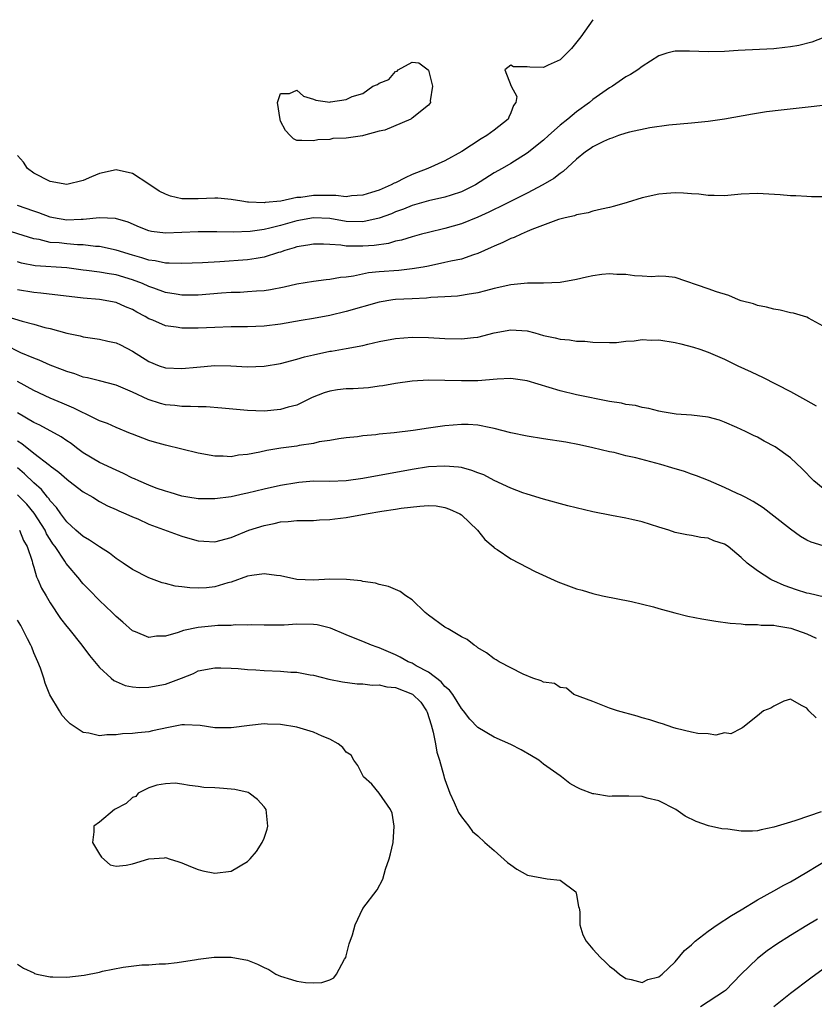
# Model space of a CAD drawing. Units: inches. Extents: x 2547376 to 2550000, y 1515000 to 1518000.
# Drawn here: x 2548887 to 2548984, y 1515843 to 1515963 of the extents above; entities that cross this region are included whole.
import ezdxf

# ---------------------------------------------------------------- set-up
doc = ezdxf.new("R2010")
doc.units = ezdxf.units.IN
doc.header["$MEASUREMENT"] = 0
doc.layers.add('LD25471515_2ft', color=141, linetype='Continuous')

msp = doc.modelspace()

# ---------------------------------------------------------------- linework, layer by layer
at = {"layer": 'LD25471515_2ft'}
for points, elevation in [([(2548957, 1515963.09), (2548955.52, 1515961), (2548954.4, 1515959.6), (2548953, 1515958.21), (2548951.56, 1515957.56), (2548951, 1515957.29), (2548949.31, 1515957.31), (2548949, 1515957.36), (2548947.34, 1515957.34), (2548947, 1515957.57), (2548946.26, 1515957), (2548947.04, 1515955), (2548947.73, 1515953.73), (2548947.6, 1515953), (2548947.35, 1515952.65), (2548947, 1515951.76), (2548946.77, 1515951.23), (2548946.69, 1515951), (2548945, 1515949.65), (2548944.11, 1515949), (2548943.41, 1515948.59), (2548941.06, 1515947.06), (2548939, 1515945.91), (2548936.91, 1515945), (2548935.55, 1515944.45), (2548935, 1515944.24), (2548934.14, 1515943.86), (2548933, 1515943.26), (2548932.81, 1515943.19), (2548932.47, 1515943), (2548931, 1515942.37), (2548930.06, 1515942.06), (2548929, 1515941.73), (2548927.65, 1515941.65), (2548927, 1515941.56), (2548925.71, 1515941.71), (2548925, 1515941.7), (2548923.72, 1515941.72), (2548923, 1515941.7), (2548921.47, 1515941.47), (2548921, 1515941.44), (2548919.03, 1515941.03), (2548917.15, 1515940.85), (2548917, 1515940.82), (2548915.09, 1515940.91), (2548915, 1515940.9), (2548914.28, 1515941), (2548913, 1515941.23), (2548911.36, 1515941.36), (2548911, 1515941.36), (2548909, 1515941.28), (2548907.29, 1515941.29), (2548907, 1515941.31), (2548905.61, 1515941.61), (2548905, 1515941.85), (2548904.23, 1515942.23), (2548903, 1515943.1), (2548901, 1515944.39), (2548899, 1515944.81), (2548897, 1515944.39), (2548896.01, 1515943.98), (2548895, 1515943.54), (2548893, 1515943.04), (2548891, 1515943.39), (2548889, 1515944.4), (2548888.23, 1515945), (2548887.74, 1515945.74), (2548887, 1515946.55)], 9608), ([(2548985.09, 1515960.91), (2548983.63, 1515960.37), (2548982.04, 1515959.96), (2548981, 1515959.78), (2548980.31, 1515959.69), (2548979, 1515959.55), (2548974.66, 1515959.34), (2548973, 1515959.23), (2548971, 1515959.18), (2548968.73, 1515959.27), (2548967, 1515959.25), (2548966.79, 1515959.21), (2548965.96, 1515959), (2548965, 1515958.7), (2548963, 1515957.41), (2548962.47, 1515957), (2548961.56, 1515956.44), (2548961, 1515956.12), (2548959.38, 1515955), (2548959, 1515954.8), (2548957, 1515953.37), (2548956.58, 1515953), (2548955, 1515951.88), (2548953.94, 1515951), (2548953, 1515950.27), (2548951.58, 1515949), (2548951, 1515948.45), (2548949, 1515946.85), (2548947, 1515945.61), (2548945.97, 1515945), (2548945, 1515944.45), (2548942.71, 1515943), (2548941, 1515942.15), (2548939.76, 1515941.76), (2548939, 1515941.5), (2548937, 1515941.05), (2548935, 1515940.47), (2548933.96, 1515940.04), (2548933, 1515939.7), (2548932.51, 1515939.49), (2548931, 1515938.94), (2548929, 1515938.5), (2548927, 1515938.56), (2548925, 1515938.91), (2548923, 1515939), (2548921, 1515938.62), (2548919, 1515938.05), (2548917.72, 1515937.72), (2548917, 1515937.56), (2548915.33, 1515937.33), (2548913.24, 1515937.24), (2548911.27, 1515937.27), (2548911, 1515937.29), (2548909, 1515937.3), (2548905, 1515937.12), (2548903.33, 1515937.33), (2548903, 1515937.41), (2548901.86, 1515937.86), (2548900.46, 1515938.46), (2548898.92, 1515938.92), (2548897, 1515939), (2548895, 1515938.77), (2548894.78, 1515938.78), (2548893, 1515938.72), (2548891.39, 1515939), (2548891, 1515939.08), (2548889.61, 1515939.61), (2548889, 1515939.79), (2548887, 1515940.49)], 9610), ([(2548985.29, 1515952.71), (2548983.52, 1515952.48), (2548979.9, 1515952.1), (2548978.12, 1515951.88), (2548976.4, 1515951.6), (2548973, 1515951), (2548971, 1515950.7), (2548969, 1515950.49), (2548966.24, 1515950.24), (2548963.93, 1515949.93), (2548961.42, 1515949.42), (2548961, 1515949.3), (2548960.09, 1515949), (2548959.31, 1515948.69), (2548959, 1515948.61), (2548958.28, 1515948.28), (2548957, 1515947.63), (2548956.64, 1515947.36), (2548956.1, 1515947), (2548955, 1515946.12), (2548953.39, 1515944.61), (2548953, 1515944.38), (2548952.23, 1515943.77), (2548950.89, 1515943), (2548949, 1515941.99), (2548945.69, 1515940.31), (2548945, 1515940), (2548944.34, 1515939.66), (2548943, 1515939.06), (2548941, 1515938.24), (2548939, 1515937.68), (2548937, 1515937.22), (2548936.16, 1515937), (2548935, 1515936.69), (2548933.73, 1515936.27), (2548933, 1515936.13), (2548932.13, 1515935.87), (2548930.38, 1515935.63), (2548929, 1515935.52), (2548928.45, 1515935.55), (2548927, 1515935.55), (2548926.34, 1515935.66), (2548925, 1515935.75), (2548924.21, 1515935.79), (2548923, 1515935.8), (2548922.34, 1515935.66), (2548921, 1515935.45), (2548920.67, 1515935.33), (2548919.52, 1515935), (2548919, 1515934.82), (2548918.75, 1515934.75), (2548917, 1515934.19), (2548916.06, 1515934.06), (2548915, 1515933.88), (2548911.64, 1515933.64), (2548909.53, 1515933.53), (2548907, 1515933.43), (2548905.48, 1515933.48), (2548905, 1515933.46), (2548903.74, 1515933.74), (2548903, 1515933.82), (2548902.13, 1515934.13), (2548901, 1515934.45), (2548899, 1515935.07), (2548897, 1515935.5), (2548896.49, 1515935.51), (2548895, 1515935.69), (2548894.3, 1515935.7), (2548893, 1515935.81), (2548892.07, 1515935.93), (2548891, 1515936), (2548889.66, 1515936.34), (2548889, 1515936.44), (2548885, 1515937.68)], 9612), ([(2548985.56, 1515941.56), (2548983.56, 1515941.56), (2548983, 1515941.58), (2548981.66, 1515941.65), (2548981, 1515941.67), (2548979.78, 1515941.78), (2548977, 1515941.94), (2548975, 1515941.86), (2548973, 1515941.68), (2548971.72, 1515941.72), (2548971, 1515941.69), (2548969.87, 1515941.87), (2548969, 1515941.9), (2548968, 1515942), (2548967, 1515942.01), (2548965.95, 1515941.95), (2548965, 1515941.85), (2548963, 1515941.41), (2548961.15, 1515940.85), (2548959.6, 1515940.4), (2548959, 1515940.24), (2548958.04, 1515940.04), (2548957, 1515939.78), (2548956.42, 1515939.58), (2548955, 1515939.35), (2548954.76, 1515939.24), (2548953.6, 1515939), (2548952.8, 1515938.8), (2548949.58, 1515937.58), (2548949, 1515937.31), (2548948.26, 1515937), (2548947.41, 1515936.59), (2548947, 1515936.47), (2548946.02, 1515935.98), (2548945, 1515935.56), (2548944.62, 1515935.38), (2548943, 1515934.65), (2548942.49, 1515934.49), (2548941, 1515933.97), (2548939.71, 1515933.71), (2548939, 1515933.54), (2548937, 1515933.12), (2548936.36, 1515933), (2548935, 1515932.77), (2548933.4, 1515932.6), (2548931, 1515932.42), (2548929.72, 1515932.28), (2548927.89, 1515931.89), (2548927, 1515931.77), (2548926.28, 1515931.72), (2548925, 1515931.48), (2548924.55, 1515931.45), (2548923, 1515931.24), (2548921, 1515930.91), (2548919.44, 1515930.56), (2548917.77, 1515930.23), (2548917, 1515930.12), (2548916.07, 1515930.07), (2548915, 1515929.97), (2548914.08, 1515929.92), (2548913, 1515929.9), (2548911.82, 1515929.82), (2548909, 1515929.6), (2548908.41, 1515929.59), (2548907, 1515929.59), (2548906.31, 1515929.69), (2548905, 1515929.92), (2548903.58, 1515930.42), (2548903, 1515930.64), (2548902.21, 1515931), (2548901, 1515931.46), (2548899, 1515932.07), (2548898.17, 1515932.17), (2548897, 1515932.38), (2548895.4, 1515932.6), (2548895, 1515932.63), (2548893, 1515932.92), (2548889.16, 1515933.16), (2548887.49, 1515933.49), (2548887, 1515933.63)], 9614), ([(2548985, 1515925.81), (2548983.22, 1515926.78), (2548983, 1515926.92), (2548981.4, 1515927.4), (2548981, 1515927.45), (2548979.75, 1515927.75), (2548979, 1515927.86), (2548978.1, 1515928.1), (2548977, 1515928.33), (2548976.51, 1515928.51), (2548975, 1515928.9), (2548974.7, 1515929), (2548973.53, 1515929.53), (2548972, 1515930), (2548971, 1515930.36), (2548967, 1515931.71), (2548965.85, 1515931.85), (2548965, 1515931.88), (2548964.17, 1515931.83), (2548963, 1515931.91), (2548962.06, 1515931.94), (2548961, 1515932.11), (2548959.91, 1515932.09), (2548959, 1515932.18), (2548958.09, 1515932.09), (2548957, 1515931.93), (2548956.22, 1515931.78), (2548955, 1515931.49), (2548953, 1515931.12), (2548951, 1515931.02), (2548949.03, 1515931.03), (2548947, 1515930.85), (2548945, 1515930.41), (2548943.91, 1515930.09), (2548943, 1515929.88), (2548941.68, 1515929.68), (2548941, 1515929.54), (2548940.53, 1515929.47), (2548939, 1515929.38), (2548937.29, 1515929.29), (2548936.77, 1515929.23), (2548935, 1515929.15), (2548933, 1515929.05), (2548932.67, 1515929), (2548931, 1515928.72), (2548927, 1515927.58), (2548925, 1515927.11), (2548923, 1515926.74), (2548921.51, 1515926.49), (2548919, 1515926.05), (2548917, 1515925.79), (2548915, 1515925.71), (2548913, 1515925.71), (2548911, 1515925.65), (2548909, 1515925.56), (2548907, 1515925.55), (2548906.32, 1515925.68), (2548905, 1515925.85), (2548903.47, 1515926.53), (2548903, 1515926.72), (2548902.53, 1515927), (2548901.52, 1515927.52), (2548901, 1515927.83), (2548900.17, 1515928.17), (2548899, 1515928.69), (2548897, 1515929.04), (2548895, 1515929.2), (2548889.84, 1515929.84), (2548889, 1515929.91), (2548887, 1515930.22)], 9616), ([(2548885.73, 1515927), (2548887.6, 1515926.4), (2548889, 1515926.04), (2548890.34, 1515925.66), (2548891, 1515925.52), (2548893, 1515924.97), (2548894.62, 1515924.62), (2548895, 1515924.51), (2548897, 1515924.23), (2548898, 1515924), (2548899, 1515923.78), (2548899.53, 1515923.53), (2548901, 1515922.77), (2548903, 1515921.5), (2548904.26, 1515921), (2548905, 1515920.74), (2548907, 1515920.65), (2548908.84, 1515920.84), (2548911, 1515921.01), (2548912.98, 1515920.98), (2548915, 1515920.87), (2548917, 1515920.93), (2548919, 1515921.27), (2548921, 1515921.8), (2548921.92, 1515922.07), (2548923, 1515922.33), (2548925, 1515922.75), (2548925.22, 1515922.78), (2548927, 1515923.1), (2548929, 1515923.47), (2548929.63, 1515923.63), (2548931, 1515923.93), (2548933, 1515924.32), (2548935, 1515924.49), (2548937, 1515924.44), (2548939, 1515924.3), (2548941, 1515924.26), (2548942.45, 1515924.45), (2548943, 1515924.49), (2548945, 1515925), (2548947, 1515925.37), (2548949, 1515925.23), (2548949.93, 1515925), (2548951, 1515924.69), (2548952.39, 1515924.39), (2548953, 1515924.21), (2548954.15, 1515924.15), (2548955, 1515923.98), (2548955.99, 1515923.99), (2548957, 1515923.85), (2548959, 1515923.83), (2548959.84, 1515923.84), (2548961, 1515923.98), (2548962.01, 1515924.01), (2548963, 1515924.17), (2548964.09, 1515924.09), (2548965, 1515924.13), (2548967, 1515923.81), (2548967.67, 1515923.67), (2548969.24, 1515923.24), (2548970.01, 1515923), (2548971, 1515922.65), (2548973, 1515921.8), (2548974.61, 1515921), (2548976.25, 1515920.25), (2548977, 1515919.88), (2548977.61, 1515919.61), (2548981, 1515917.86), (2548982.85, 1515916.85), (2548984.13, 1515916.13)], 9618), ([(2548985, 1515906.05), (2548983.85, 1515907), (2548982.44, 1515908.44), (2548981, 1515909.78), (2548979.14, 1515911.14), (2548977.83, 1515911.83), (2548977, 1515912.3), (2548976.51, 1515912.51), (2548975.54, 1515913), (2548974.51, 1515913.49), (2548973, 1515914.15), (2548972.37, 1515914.37), (2548971, 1515914.76), (2548969, 1515914.98), (2548967.12, 1515915.12), (2548965.4, 1515915.4), (2548965, 1515915.48), (2548963.8, 1515915.8), (2548963, 1515915.9), (2548962.17, 1515916.17), (2548961, 1515916.28), (2548960.45, 1515916.45), (2548959, 1515916.66), (2548955, 1515917.45), (2548953, 1515917.93), (2548949, 1515919.18), (2548947, 1515919.45), (2548945.35, 1515919.35), (2548943, 1515919.16), (2548941, 1515919.15), (2548939, 1515919.2), (2548937, 1515919.23), (2548935, 1515919.12), (2548933, 1515918.83), (2548931.46, 1515918.54), (2548931, 1515918.5), (2548929.69, 1515918.31), (2548927.82, 1515918.18), (2548927, 1515918.17), (2548925.95, 1515918.05), (2548925, 1515917.91), (2548924.29, 1515917.71), (2548922.87, 1515917.13), (2548921, 1515916.22), (2548919.95, 1515915.95), (2548919, 1515915.66), (2548917, 1515915.48), (2548915, 1515915.55), (2548911.85, 1515915.85), (2548909.98, 1515915.98), (2548909, 1515915.98), (2548908.04, 1515916.04), (2548907, 1515916.02), (2548906.15, 1515916.15), (2548905, 1515916.26), (2548904.42, 1515916.42), (2548902.89, 1515916.89), (2548901, 1515917.79), (2548899, 1515918.64), (2548897, 1515919.14), (2548895.53, 1515919.53), (2548895, 1515919.62), (2548894, 1515920), (2548893, 1515920.28), (2548892.5, 1515920.5), (2548891, 1515921.07), (2548889.66, 1515921.66), (2548889, 1515921.9), (2548887.42, 1515922.58), (2548885.52, 1515923.52)], 9620), ([(2548985, 1515899.07), (2548983.54, 1515899.54), (2548983, 1515899.77), (2548982.23, 1515900.23), (2548981, 1515901.11), (2548979, 1515902.7), (2548977.7, 1515903.7), (2548976.49, 1515904.49), (2548975.49, 1515905), (2548975, 1515905.27), (2548974.53, 1515905.47), (2548973, 1515906.19), (2548971.03, 1515907.03), (2548969.6, 1515907.6), (2548969, 1515907.82), (2548968.12, 1515908.12), (2548966.59, 1515908.59), (2548965.25, 1515909), (2548962.21, 1515909.79), (2548961, 1515910.05), (2548959.56, 1515910.44), (2548959, 1515910.54), (2548957, 1515911.02), (2548955.36, 1515911.36), (2548953.68, 1515911.68), (2548951, 1515912.12), (2548949, 1515912.43), (2548947, 1515912.83), (2548945, 1515913.38), (2548944.57, 1515913.43), (2548943, 1515913.76), (2548941.83, 1515913.83), (2548941, 1515913.83), (2548939, 1515913.67), (2548937, 1515913.41), (2548935.13, 1515913.13), (2548932.84, 1515912.84), (2548931, 1515912.66), (2548930.59, 1515912.59), (2548929, 1515912.46), (2548928.36, 1515912.36), (2548927, 1515912.22), (2548926.1, 1515912.1), (2548925, 1515911.89), (2548923.72, 1515911.72), (2548923, 1515911.54), (2548921.28, 1515911.28), (2548921, 1515911.22), (2548919.05, 1515910.95), (2548917.32, 1515910.68), (2548916.47, 1515910.47), (2548915, 1515910.21), (2548913.89, 1515910.11), (2548913, 1515909.93), (2548912.01, 1515909.99), (2548911, 1515910.01), (2548909, 1515910.38), (2548905, 1515911.33), (2548903.69, 1515911.69), (2548903, 1515911.91), (2548901, 1515912.66), (2548900.77, 1515912.77), (2548899, 1515913.47), (2548897.95, 1515913.95), (2548897, 1515914.31), (2548895.62, 1515915), (2548895.19, 1515915.19), (2548895, 1515915.26), (2548893.85, 1515915.85), (2548893, 1515916.19), (2548892.45, 1515916.45), (2548891, 1515917.07), (2548889, 1515918), (2548887, 1515919.06)], 9622), ([(2548985.16, 1515892.84), (2548983.3, 1515893.3), (2548983, 1515893.35), (2548981.75, 1515893.75), (2548980.26, 1515894.26), (2548979, 1515894.84), (2548978.88, 1515894.88), (2548978.64, 1515895), (2548977, 1515896.05), (2548975.73, 1515897), (2548975, 1515897.67), (2548973.44, 1515899), (2548973, 1515899.28), (2548971.71, 1515899.71), (2548971, 1515900.01), (2548970.1, 1515900.1), (2548969, 1515900.34), (2548968.41, 1515900.41), (2548967, 1515900.73), (2548966.22, 1515901), (2548965, 1515901.36), (2548963, 1515902.01), (2548961.72, 1515902.28), (2548961, 1515902.45), (2548959.24, 1515902.76), (2548957, 1515903.21), (2548953.96, 1515903.96), (2548951, 1515904.77), (2548949, 1515905.36), (2548948.45, 1515905.55), (2548947, 1515906.11), (2548945, 1515907.05), (2548943.72, 1515907.72), (2548943, 1515907.98), (2548942.27, 1515908.27), (2548941, 1515908.6), (2548940.66, 1515908.66), (2548939, 1515908.79), (2548937, 1515908.68), (2548935, 1515908.38), (2548929, 1515907.27), (2548927, 1515906.99), (2548925, 1515906.93), (2548923, 1515906.94), (2548921.22, 1515906.78), (2548921, 1515906.77), (2548919, 1515906.44), (2548917, 1515906), (2548915, 1515905.5), (2548914.58, 1515905.42), (2548913, 1515905.06), (2548911, 1515904.8), (2548909, 1515904.81), (2548907.74, 1515905), (2548907, 1515905.12), (2548905.57, 1515905.57), (2548905, 1515905.72), (2548903.88, 1515906.12), (2548903, 1515906.47), (2548901.76, 1515907), (2548901.25, 1515907.25), (2548901, 1515907.34), (2548899.9, 1515907.9), (2548899, 1515908.28), (2548897, 1515909.23), (2548895, 1515910.42), (2548894.2, 1515911), (2548893.53, 1515911.53), (2548893, 1515911.87), (2548892.34, 1515912.34), (2548889.75, 1515913.75), (2548889, 1515914.1), (2548887, 1515915.27)], 9624), ([(2548887, 1515911.87), (2548887.55, 1515911.55), (2548889, 1515910.36), (2548890.92, 1515908.92), (2548891, 1515908.84), (2548892.06, 1515908.06), (2548893, 1515907.19), (2548893.27, 1515907), (2548895, 1515905.66), (2548896.18, 1515905), (2548897, 1515904.49), (2548897.95, 1515903.95), (2548899, 1515903.51), (2548899.34, 1515903.34), (2548900.2, 1515903), (2548901, 1515902.63), (2548901.64, 1515902.36), (2548903, 1515901.72), (2548907, 1515900.25), (2548907.98, 1515899.98), (2548909, 1515899.68), (2548909.66, 1515899.66), (2548911, 1515899.57), (2548913, 1515900.11), (2548915.15, 1515901), (2548917, 1515901.57), (2548918.21, 1515901.79), (2548919, 1515901.99), (2548919.95, 1515902.05), (2548921, 1515902.16), (2548921.82, 1515902.18), (2548923, 1515902.18), (2548923.75, 1515902.25), (2548925, 1515902.28), (2548925.62, 1515902.38), (2548927, 1515902.54), (2548929.4, 1515903), (2548931.31, 1515903.31), (2548933, 1515903.55), (2548933.66, 1515903.66), (2548935.93, 1515903.93), (2548937, 1515903.98), (2548937.94, 1515903.94), (2548939, 1515903.75), (2548939.57, 1515903.57), (2548940.79, 1515903), (2548941, 1515902.85), (2548942.97, 1515901), (2548943.85, 1515899.85), (2548944.86, 1515899), (2548945, 1515898.86), (2548945.36, 1515898.64), (2548947, 1515897.52), (2548948.02, 1515897), (2548949.96, 1515895.96), (2548952.71, 1515894.71), (2548955, 1515893.87), (2548955.69, 1515893.69), (2548957, 1515893.28), (2548958.17, 1515893), (2548961.69, 1515892.31), (2548964.35, 1515891.65), (2548965, 1515891.46), (2548966.94, 1515890.94), (2548968.55, 1515890.55), (2548970.23, 1515890.23), (2548971.93, 1515889.93), (2548973.67, 1515889.67), (2548975, 1515889.59), (2548975.51, 1515889.51), (2548977, 1515889.53), (2548977.45, 1515889.45), (2548979, 1515889.42), (2548979.34, 1515889.34), (2548981.06, 1515889.06), (2548983, 1515888.4), (2548984.13, 1515887.87)], 9626), ([(2548984.16, 1515878.16), (2548983.26, 1515879), (2548983, 1515879.35), (2548982.34, 1515879.66), (2548981, 1515880.44), (2548980.21, 1515880.21), (2548979, 1515879.58), (2548978.64, 1515879.36), (2548977.72, 1515879), (2548977, 1515878.41), (2548975.22, 1515877), (2548975.1, 1515876.9), (2548975, 1515876.86), (2548973.78, 1515876.22), (2548973, 1515876.33), (2548971.92, 1515876.08), (2548971, 1515876.22), (2548969.73, 1515876.27), (2548969, 1515876.42), (2548967.13, 1515876.87), (2548966.7, 1515877), (2548965.45, 1515877.45), (2548965, 1515877.57), (2548963.92, 1515877.92), (2548963, 1515878.17), (2548962.37, 1515878.37), (2548959.97, 1515879), (2548959, 1515879.36), (2548957, 1515880.14), (2548954.66, 1515881), (2548953.78, 1515881.78), (2548953, 1515881.87), (2548952.33, 1515882.33), (2548951, 1515882.49), (2548950.68, 1515882.68), (2548949.67, 1515883), (2548948.52, 1515883.48), (2548945.6, 1515885), (2548945.24, 1515885.24), (2548945, 1515885.35), (2548944.06, 1515886.06), (2548943, 1515886.68), (2548942.83, 1515886.83), (2548942.54, 1515887), (2548941.68, 1515887.68), (2548941, 1515888.04), (2548939.38, 1515889), (2548939, 1515889.21), (2548937, 1515890.66), (2548936.6, 1515891), (2548935, 1515892.51), (2548934.26, 1515893), (2548933.55, 1515893.55), (2548932.15, 1515894.15), (2548931, 1515894.39), (2548930.55, 1515894.55), (2548929, 1515894.76), (2548928.82, 1515894.82), (2548927.01, 1515895.01), (2548925, 1515895.05), (2548923, 1515894.92), (2548921, 1515894.99), (2548919, 1515895.44), (2548918.53, 1515895.47), (2548917, 1515895.7), (2548915.5, 1515895.5), (2548915, 1515895.41), (2548913, 1515894.69), (2548912.58, 1515894.58), (2548911, 1515894.09), (2548910, 1515894), (2548909, 1515893.93), (2548907.97, 1515893.97), (2548907, 1515894.11), (2548906.2, 1515894.2), (2548905, 1515894.51), (2548904.6, 1515894.6), (2548903, 1515895.19), (2548901, 1515896.22), (2548899.87, 1515897), (2548899, 1515897.56), (2548898.2, 1515898.2), (2548897, 1515898.96), (2548895.79, 1515899.79), (2548895, 1515900.22), (2548894.11, 1515901), (2548893, 1515902.01), (2548892.27, 1515903), (2548891.76, 1515903.76), (2548891, 1515904.56), (2548890.83, 1515904.83), (2548890.67, 1515905), (2548889.94, 1515905.94), (2548889, 1515906.76), (2548887.86, 1515907.86), (2548887, 1515908.58)], 9628), ([(2548984.75, 1515866.75), (2548981.67, 1515865.67), (2548981, 1515865.49), (2548979, 1515864.86), (2548977.44, 1515864.56), (2548977, 1515864.44), (2548976.4, 1515864.4), (2548975, 1515864.4), (2548973.38, 1515864.62), (2548972.65, 1515864.66), (2548971.05, 1515865.05), (2548969.54, 1515865.54), (2548968.2, 1515866.2), (2548967.07, 1515867), (2548965, 1515868.08), (2548963.59, 1515868.41), (2548963, 1515868.59), (2548961.37, 1515868.63), (2548959.34, 1515868.66), (2548959, 1515868.59), (2548957.09, 1515868.91), (2548957, 1515868.91), (2548955.48, 1515869.48), (2548955, 1515869.72), (2548954.2, 1515870.2), (2548953.18, 1515871), (2548953, 1515871.1), (2548951, 1515872.54), (2548950.42, 1515873), (2548949.54, 1515873.54), (2548948.27, 1515874.27), (2548947, 1515874.92), (2548945, 1515875.82), (2548943, 1515876.99), (2548942.01, 1515878.01), (2548941.27, 1515879), (2548941, 1515879.29), (2548939.95, 1515881), (2548939.54, 1515881.54), (2548939, 1515881.98), (2548938.55, 1515882.55), (2548937, 1515883.72), (2548935.49, 1515884.51), (2548935, 1515884.8), (2548934.52, 1515885), (2548933.55, 1515885.55), (2548933, 1515885.82), (2548931, 1515886.68), (2548930.75, 1515886.75), (2548930.07, 1515887), (2548929, 1515887.45), (2548927.88, 1515887.88), (2548927, 1515888.28), (2548925.09, 1515889.09), (2548923.47, 1515889.47), (2548923, 1515889.53), (2548921, 1515889.55), (2548919.45, 1515889.45), (2548919, 1515889.46), (2548917.42, 1515889.42), (2548917, 1515889.44), (2548915.46, 1515889.47), (2548915, 1515889.44), (2548913.47, 1515889.47), (2548913, 1515889.4), (2548911.39, 1515889.39), (2548911, 1515889.34), (2548909, 1515889.16), (2548907.2, 1515888.8), (2548906.55, 1515888.55), (2548905, 1515888.12), (2548903.91, 1515888.09), (2548903, 1515887.95), (2548901.36, 1515888.64), (2548901, 1515888.77), (2548899.82, 1515889.82), (2548899, 1515890.51), (2548898.53, 1515891), (2548897, 1515892.43), (2548895.72, 1515893.72), (2548895, 1515894.48), (2548894.76, 1515894.76), (2548894.58, 1515895), (2548892.94, 1515896.94), (2548892.78, 1515897.22), (2548891.59, 1515899), (2548891.33, 1515899.33), (2548891, 1515899.84), (2548890.56, 1515900.56), (2548890.37, 1515901), (2548889.06, 1515903.06), (2548888.14, 1515904.14), (2548887.3, 1515905), (2548887, 1515905.29)], 9630), ([(2548887.25, 1515901), (2548887.74, 1515899.74), (2548888.18, 1515899), (2548888.79, 1515897.21), (2548888.83, 1515897), (2548889, 1515896.49), (2548889.32, 1515895.32), (2548889.49, 1515895), (2548889.95, 1515893.95), (2548890.49, 1515893), (2548891, 1515892.15), (2548892.25, 1515890.25), (2548893, 1515889.28), (2548893.25, 1515889), (2548894.86, 1515887), (2548895.76, 1515885.76), (2548897, 1515884.28), (2548898.39, 1515883), (2548898.72, 1515882.72), (2548899, 1515882.59), (2548900.12, 1515882.12), (2548901, 1515881.93), (2548901.86, 1515881.86), (2548903, 1515881.88), (2548905, 1515882.27), (2548906.95, 1515883), (2548908.42, 1515883.58), (2548909, 1515883.87), (2548911, 1515884.25), (2548911.74, 1515884.26), (2548913, 1515884.19), (2548913.84, 1515884.16), (2548915, 1515884.04), (2548915.99, 1515884.01), (2548917, 1515883.93), (2548919, 1515883.86), (2548920.26, 1515883.74), (2548921, 1515883.72), (2548922.6, 1515883.4), (2548923, 1515883.34), (2548924.87, 1515882.87), (2548926.54, 1515882.54), (2548928.32, 1515882.32), (2548929, 1515882.32), (2548930.16, 1515882.16), (2548931, 1515882.19), (2548931.94, 1515881.94), (2548933, 1515881.85), (2548935.04, 1515881.04), (2548936.06, 1515880.06), (2548936.77, 1515879), (2548936.84, 1515878.84), (2548937.33, 1515877.33), (2548937.58, 1515876.42), (2548937.85, 1515875), (2548938, 1515873.99), (2548938.33, 1515873), (2548938.88, 1515871.12), (2548938.92, 1515870.92), (2548939, 1515870.65), (2548939.61, 1515869), (2548940.12, 1515867.88), (2548940.64, 1515866.64), (2548941, 1515866.11), (2548941.92, 1515865), (2548942.36, 1515864.36), (2548943, 1515863.81), (2548943.85, 1515863), (2548945, 1515862.04), (2548946.59, 1515860.59), (2548947, 1515860.28), (2548947.75, 1515859.75), (2548949.03, 1515859.03), (2548951.43, 1515858.57), (2548953, 1515858.44), (2548954.9, 1515857), (2548955, 1515856.65), (2548955.24, 1515855.24), (2548955.33, 1515855), (2548955.41, 1515854.59), (2548955.39, 1515853), (2548955.78, 1515851.78), (2548956.16, 1515851), (2548957, 1515850.02), (2548957.93, 1515849), (2548958.49, 1515848.49), (2548959, 1515847.98), (2548959.56, 1515847.56), (2548960.22, 1515847), (2548961, 1515846.45), (2548961.66, 1515846.34), (2548963, 1515845.99), (2548963.67, 1515846.33), (2548965, 1515846.67), (2548965.42, 1515847), (2548967, 1515848.49), (2548968.14, 1515849.86), (2548969, 1515850.55), (2548969.21, 1515850.79), (2548969.43, 1515851), (2548971, 1515852.21), (2548972.09, 1515853), (2548973.86, 1515854.14), (2548975, 1515854.82), (2548977, 1515856.03), (2548979, 1515857.11), (2548980.19, 1515857.81), (2548981, 1515858.22), (2548983, 1515859.39), (2548987, 1515861.81)], 9632), ([(2548887, 1515848.21), (2548887.73, 1515847.73), (2548889, 1515847.15), (2548889.08, 1515847.08), (2548889.37, 1515847), (2548891, 1515846.66), (2548891.33, 1515846.67), (2548893, 1515846.62), (2548895.12, 1515846.88), (2548897, 1515847.24), (2548897.34, 1515847.34), (2548899.86, 1515847.86), (2548902.12, 1515848.12), (2548903, 1515848.13), (2548904.24, 1515848.24), (2548905, 1515848.25), (2548906.42, 1515848.42), (2548908.77, 1515848.77), (2548909, 1515848.83), (2548910.95, 1515849.05), (2548913, 1515849.07), (2548915, 1515848.68), (2548916.21, 1515848.21), (2548917, 1515847.8), (2548917.57, 1515847.57), (2548918.43, 1515847), (2548919, 1515846.74), (2548920.35, 1515846.35), (2548921, 1515846.13), (2548922.03, 1515845.97), (2548923, 1515845.93), (2548924.01, 1515845.99), (2548925, 1515846.32), (2548925.47, 1515846.53), (2548925.79, 1515847), (2548926.8, 1515848.8), (2548926.93, 1515849), (2548927, 1515849.21), (2548927.34, 1515850.66), (2548927.77, 1515851.77), (2548928.06, 1515853), (2548929.03, 1515854.97), (2548930.74, 1515857.26), (2548931.45, 1515858.55), (2548931.77, 1515859.77), (2548932.2, 1515861), (2548932.38, 1515861.62), (2548932.69, 1515863), (2548932.82, 1515865), (2548932.57, 1515866.57), (2548932.36, 1515867), (2548931.01, 1515869.01), (2548930.11, 1515870.11), (2548929.1, 1515871), (2548929, 1515871.15), (2548928.39, 1515872.39), (2548927.92, 1515873), (2548927.61, 1515873.61), (2548927, 1515873.98), (2548926.57, 1515874.57), (2548926.02, 1515875), (2548925, 1515875.57), (2548924.05, 1515875.95), (2548923, 1515876.44), (2548921, 1515877.04), (2548919, 1515877.37), (2548917.42, 1515877.41), (2548917, 1515877.42), (2548915.23, 1515877.23), (2548913, 1515876.94), (2548911, 1515876.96), (2548909.25, 1515877.25), (2548907.32, 1515877.32), (2548907, 1515877.3), (2548905.38, 1515877), (2548903.42, 1515876.58), (2548903, 1515876.47), (2548901.64, 1515876.36), (2548901, 1515876.25), (2548899.77, 1515876.23), (2548899, 1515876.11), (2548897.88, 1515876.12), (2548897, 1515875.98), (2548895.7, 1515876.3), (2548895, 1515876.39), (2548893.42, 1515877.42), (2548893, 1515877.85), (2548892.46, 1515878.46), (2548892.11, 1515879), (2548890.97, 1515880.97), (2548890.4, 1515882.4), (2548890.23, 1515883), (2548889.8, 1515884.2), (2548889.49, 1515885), (2548889, 1515886.07), (2548888.75, 1515886.75), (2548888.65, 1515887), (2548888.23, 1515887.77), (2548887.41, 1515889.41), (2548887, 1515890.03)], 9634), ([(2548984.32, 1515853.68), (2548983, 1515852.9), (2548981, 1515851.69), (2548979.36, 1515850.64), (2548978.18, 1515849.82), (2548977, 1515848.88), (2548975.03, 1515846.97), (2548973.1, 1515845), (2548973, 1515844.92), (2548970.07, 1515843)], 9634), ([(2548985, 1515847.59), (2548983.49, 1515846.51), (2548981, 1515844.62), (2548979, 1515843.03)], 9636)]:
    msp.add_lwpolyline(points, dxfattribs=dict(at, elevation=elevation))
for points, elevation in [([(2548925, 1515948.51), (2548923.52, 1515948.48), (2548923, 1515948.37), (2548921.6, 1515948.4), (2548921, 1515948.39), (2548920.59, 1515948.59), (2548920.17, 1515949), (2548919.62, 1515949.62), (2548919, 1515950.74), (2548918.94, 1515950.94), (2548918.64, 1515953), (2548919, 1515954.12), (2548920.09, 1515954.09), (2548921, 1515954.52), (2548921.79, 1515953.79), (2548923, 1515953.44), (2548923.31, 1515953.31), (2548925, 1515953.07), (2548925.09, 1515953.09), (2548927, 1515953.39), (2548927.73, 1515953.73), (2548929, 1515954.11), (2548930.23, 1515955), (2548930.78, 1515955.22), (2548931, 1515955.36), (2548932.18, 1515955.82), (2548933, 1515956.79), (2548933.18, 1515956.82), (2548933.29, 1515957), (2548935, 1515957.93), (2548935.82, 1515957.82), (2548936.97, 1515956.97), (2548937, 1515956.93), (2548937.49, 1515955), (2548937.21, 1515953.21), (2548937.24, 1515953), (2548937, 1515952.7), (2548935, 1515951.09), (2548934.93, 1515951.07), (2548934.84, 1515951), (2548931.67, 1515949.67), (2548931, 1515949.53), (2548929.11, 1515949), (2548928.97, 1515948.97), (2548927, 1515948.69), (2548925.36, 1515948.64)], 9606), ([(2548896.3, 1515865), (2548896.31, 1515864.31), (2548896.15, 1515863), (2548897, 1515861.57), (2548897.24, 1515861.24), (2548898.3, 1515860.3), (2548899, 1515860.12), (2548900.24, 1515860.24), (2548901, 1515860.4), (2548903, 1515861), (2548904.88, 1515861.12), (2548905, 1515861.16), (2548905.14, 1515861.14), (2548905.45, 1515861), (2548906.65, 1515860.65), (2548907, 1515860.52), (2548908.07, 1515860.07), (2548909, 1515859.73), (2548909.57, 1515859.57), (2548911, 1515859.29), (2548913, 1515859.53), (2548915, 1515860.69), (2548915.32, 1515861), (2548916.07, 1515861.93), (2548916.78, 1515863), (2548917, 1515863.55), (2548917.37, 1515864.63), (2548917.48, 1515865), (2548917.27, 1515867), (2548917, 1515867.35), (2548916.22, 1515868.22), (2548915.21, 1515869), (2548915.07, 1515869.07), (2548913.45, 1515869.45), (2548913, 1515869.51), (2548911.6, 1515869.6), (2548911, 1515869.66), (2548909.68, 1515869.68), (2548909, 1515869.82), (2548907.93, 1515869.93), (2548907, 1515870.11), (2548906.21, 1515870.21), (2548905, 1515870.16), (2548903.98, 1515869.98), (2548903, 1515869.65), (2548901.71, 1515869), (2548901.4, 1515868.6), (2548901, 1515868.46), (2548900.25, 1515867.75), (2548898.82, 1515867), (2548897, 1515865.47)], 9636)]:
    msp.add_lwpolyline(points, close=True, dxfattribs=dict(at, elevation=elevation))

doc.saveas('drawing.dxf')
